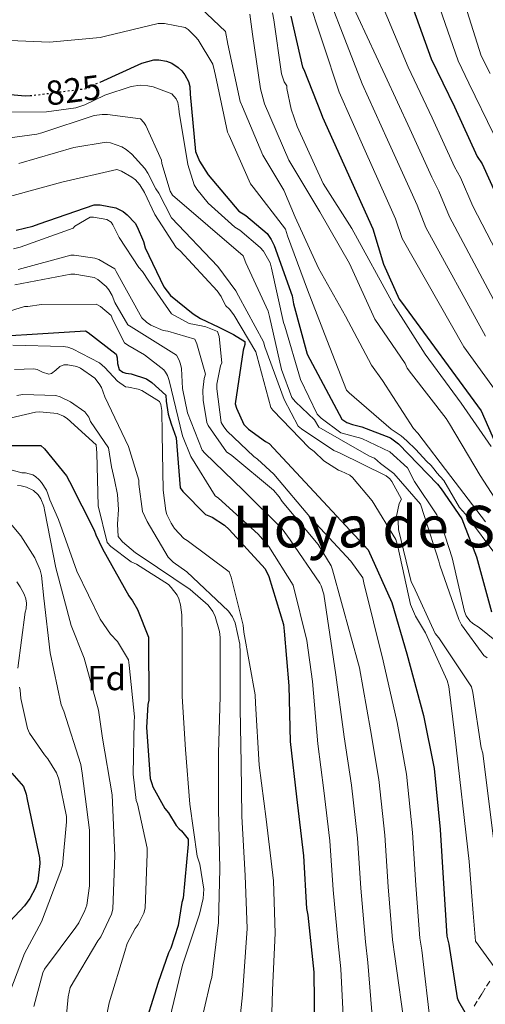
# Model space of a CAD drawing. Units: metres. Extents: x 576852 to 580293, y 4719605 to 4721957.
# Drawn here: x 578668 to 578803, y 4720397 to 4720681 of the extents above; entities that cross this region are included whole.
import ezdxf
from ezdxf.enums import TextEntityAlignment as Align

# ---------------------------------------------------------------- set-up
doc = ezdxf.new("R2010")
doc.units = ezdxf.units.M
doc.header["$MEASUREMENT"] = 0
doc.linetypes.add('DGN Style 3', pattern=[2.435891, 1.739922, -0.695969])
doc.linetypes.add('DGN Style 5', pattern=[1.217945, 0.521977, -0.695969])
for name, color, linetype, lineweight in [('Cota de curva de nivel directora', 7, 'Continuous', 0), ('Curva de nivel directora', 30, 'Continuous', 30), ('Curva de nivel directora no vista', 30, 'DGN Style 5', 30), ('Curva de nivel intermedia', 30, 'Continuous', 0), ('Etiqueta de zona arbolada', 92, 'Continuous', 0), ('Senda', 7, 'DGN Style 3', 0), ('Texto de Depresión pequeña', 7, 'Continuous', 0)]:
    doc.layers.add(name, color=color, linetype=linetype, lineweight=lineweight)
doc.styles.add('Style-Arial', font='arial.ttf')

msp = doc.modelspace()

# ---------------------------------------------------------------- linework, layer by layer
at = {"layer": 'Curva de nivel directora', "color": 30, "linetype": 'Continuous', "lineweight": 30, "flags": 128}
for points, elevation in [([(578781.8, 4720683.82), (578787.02, 4720669.33), (578793.81, 4720655.53), (578800.35, 4720641.21), (578801.71, 4720639.07), (578805.86, 4720629.97)], 775), ([(578746.47, 4720681.66), (578749.92, 4720667), (578750.31, 4720666.3), (578755.3, 4720653.63), (578755.68, 4720652.54), (578770.15, 4720620.35), (578773.22, 4720610.11), (578777.83, 4720600.06), (578778.47, 4720599.16), (578801.44, 4720567.8), (578817.25, 4720531.9)], 800), ([(578691.46, 4720662.68), (578703.46, 4720668.16), (578706.98, 4720669.12), (578708.39, 4720669.05), (578710.63, 4720668.67), (578712.16, 4720668.16), (578714.02, 4720666.88), (578715.04, 4720665.92), (578715.94, 4720664.76), (578716.96, 4720662.78), (578717.35, 4720661.37), (578717.41, 4720659.2), (578718.95, 4720642.62), (578720.16, 4720639.87), (578722.6, 4720635.9), (578731.49, 4720625.4), (578733.48, 4720624.19), (578739.68, 4720618.94), (578740.84, 4720617.27), (578741.73, 4720615.55), (578746.92, 4720600.95), (578747.24, 4720598.65), (578751.2, 4720584.12), (578761.25, 4720565.37), (578762.66, 4720564.47), (578764.32, 4720563.83), (578767.01, 4720563.19), (578775.27, 4720559.99), (578777.57, 4720558.27), (578788.89, 4720546.63), (578789.92, 4720545.28), (578795.87, 4720536.63), (578800.16, 4720525.63), (578804.45, 4720509.82)], 825), ([(578662.24, 4720659.32), (578669.86, 4720658.68), (578671.21, 4720658.77)], 825), ([(578667.25, 4720619.96), (578672.04, 4720621.05), (578673.89, 4720621.76), (578689.7, 4720627.2), (578691.49, 4720627.2), (578695.97, 4720626.36), (578698.15, 4720625.34), (578699.3, 4720624.38), (578701.54, 4720621.95), (578702.18, 4720620.86), (578703.97, 4720616.7), (578704.48, 4720614.84), (578709.8, 4720603.58), (578711.78, 4720601.08), (578718.36, 4720595.76), (578720.47, 4720594.42), (578725.68, 4720591.92), (578729.96, 4720589.82), (578733.28, 4720587.83), (578733.28, 4720586.94), (578732.77, 4720585.34), (578730.4, 4720569.85), (578730.79, 4720568.57), (578732.96, 4720563.83), (578734.31, 4720562.55), (578739.23, 4720558.91), (578740.26, 4720558.39), (578768.87, 4720527.67), (578775.65, 4720512.51), (578780, 4720497.66), (578784.8, 4720479.93), (578787.87, 4720464.57), (578789.66, 4720446.97), (578790.56, 4720431.42), (578791.58, 4720416.18), (578792.1, 4720413.94), (578794.53, 4720398.46), (578794.91, 4720397.5), (578798.18, 4720391.8)], 850), ([(578650.08, 4720588.54), (578687.27, 4720590.84), (578688.04, 4720590.4), (578696.04, 4720584.19), (578696.36, 4720583.1), (578696.48, 4720581.5), (578697, 4720579.71), (578698.02, 4720578.94), (578698.85, 4720578.68), (578700.39, 4720578.43), (578704.87, 4720577.08), (578706.4, 4720575.99), (578710.43, 4720572.28), (578710.51, 4720570.61), (578711.08, 4720566.88), (578711.94, 4720564.02), (578713.37, 4720560), (578714.59, 4720545.59), (578715.3, 4720544.57), (578721.83, 4720537.85), (578723.81, 4720537.08), (578727.39, 4720534.78), (578728.74, 4720533.56), (578739.11, 4720522.23), (578740.13, 4720519.99), (578744.35, 4720506.11), (578744.61, 4720504.19), (578745.89, 4720488.44), (578746.34, 4720472.38), (578748.13, 4720456.38), (578750.18, 4720439.42), (578751.07, 4720424.19), (578751.46, 4720422.27), (578753.18, 4720405.82), (578753.38, 4720389.05)], 875), ([(578666.02, 4720557.82), (578674.34, 4720557.82), (578675.43, 4720556.8), (578681.76, 4720549.05), (578682.59, 4720547.45), (578689.76, 4720533.37), (578690.21, 4720532.03), (578692.13, 4720527.99), (578699.75, 4720514.43), (578700.83, 4720513.02), (578702.24, 4720510.52), (578705.44, 4720502.52), (578705.44, 4720501.11), (578705.51, 4720484.35), (578705.25, 4720483.07), (578704.87, 4720476.41), (578705.95, 4720461.75), (578706.34, 4720460.28), (578706.72, 4720459.32), (578710.18, 4720453.05), (578711.2, 4720451.77), (578713.44, 4720448.12), (578714.27, 4720447.16), (578714.98, 4720446.59), (578716.9, 4720444.22), (578716.9, 4720442.81), (578715.42, 4720427.19), (578715.04, 4720425.91), (578713.95, 4720419.32), (578711.84, 4720412.73), (578711.2, 4720411.45), (578708.19, 4720402.81), (578703.52, 4720387.83)], 900), ([(578665.95, 4720463.29), (578669.35, 4720459.45), (578670.11, 4720457.21), (578670.43, 4720455.61), (578673.95, 4720438.78), (578674.02, 4720437.18), (578673.5, 4720432.12), (578672.8, 4720430.2), (578671.14, 4720427.13), (578669.6, 4720425.02), (578662.37, 4720417.4)], 925)]:
    msp.add_lwpolyline(points, dxfattribs=dict(at, elevation=elevation))
at = {"layer": 'Curva de nivel directora no vista', "color": 30, "linetype": 'DGN Style 5', "lineweight": 30, "elevation": 825, "flags": 128}
msp.add_lwpolyline([(578671.21, 4720658.77), (578671.97, 4720658.81), (578687.84, 4720660.86), (578689.44, 4720661.76), (578691.46, 4720662.68)], dxfattribs=at)
at = {"layer": 'Curva de nivel intermedia', "color": 30, "linetype": 'Continuous', "lineweight": 0, "flags": 128}
for points, elevation in [([(578752.75, 4720699.18), (578767.11, 4720662.15), (578774.42, 4720645.99), (578780.64, 4720632.22), (578782.97, 4720627.18), (578785.49, 4720620.67), (578802.75, 4720589.39)], 790), ([(578785.77, 4720694.89), (578794.78, 4720668.76), (578797.91, 4720662.38), (578805.13, 4720647.53)], 770), ([(578770.28, 4720691.18), (578780.38, 4720666.94), (578787.35, 4720652.35), (578793.78, 4720638.21), (578795.46, 4720635.1), (578799.07, 4720626.87), (578815.26, 4720595.68)], 780), ([(578751.02, 4720688.3), (578760.47, 4720659.76), (578767.95, 4720642.8), (578774.08, 4720629.22), (578776.72, 4720623.22), (578778.7, 4720617.57), (578796.49, 4720586.25), (578806.52, 4720572.35)], 795), ([(578718.64, 4720685.8), (578727.66, 4720677.29), (578728.3, 4720673.64), (578731.88, 4720657.07), (578732.59, 4720655.53), (578738.41, 4720641.58), (578744.49, 4720631.47), (578747.76, 4720623.72), (578754.54, 4720608.94), (578762.28, 4720595.11), (578769.77, 4720580.97), (578772.97, 4720576.55), (578781.93, 4720562.73), (578783.21, 4720561.39), (578792.68, 4720548.84), (578802.67, 4720535.79)], 815), ([(578763.31, 4720686.95), (578773.74, 4720664.54), (578780.88, 4720649.17), (578787.21, 4720635.21), (578789.21, 4720631.14), (578792.28, 4720623.77), (578809, 4720592.54)], 785), ([(578796.27, 4720686.79), (578801.51, 4720670.27), (578804.02, 4720665.12)], 765), ([(578741.23, 4720682.6), (578741.61, 4720680.62), (578743.79, 4720665), (578744.62, 4720662.76), (578745.32, 4720661.61), (578745.39, 4720660.78), (578746.6, 4720654.83), (578748.33, 4720649.83), (578755.88, 4720633.39), (578764.08, 4720620.39), (578776.11, 4720598.51), (578785.26, 4720584.17), (578795.69, 4720570.03), (578804.33, 4720557.48)], 805), ([(578660.72, 4720674.86), (578676.85, 4720674.16), (578691.5, 4720675.5), (578693.04, 4720675.88), (578708.2, 4720679.6), (578710, 4720679.6), (578716.01, 4720678.44), (578716.91, 4720677.8), (578719.02, 4720675.76), (578719.72, 4720674.86), (578723.95, 4720667.82), (578724.52, 4720665.84), (578724.72, 4720664.56), (578728.24, 4720648.24), (578728.75, 4720647.21), (578734.89, 4720633.32), (578735.6, 4720632.36), (578745, 4720620.2), (578745.58, 4720618.28), (578751.28, 4720602.67), (578756.91, 4720588.27), (578762.6, 4720573.74), (578763.37, 4720572.97), (578775.47, 4720562.47), (578778.41, 4720560.55), (578780.01, 4720559.15), (578782.6, 4720556.68), (578785.67, 4720553.29), (578787.05, 4720551.98), (578788.14, 4720550.57), (578788.65, 4720549.93), (578790.65, 4720547.71), (578795.24, 4720539.88), (578796.91, 4720538.03), (578806.25, 4720525.48)], 820), ([(578734.7, 4720682.28), (578735.4, 4720676.52), (578737.71, 4720660.71), (578738.92, 4720656.43), (578745.9, 4720640.17), (578754.86, 4720625.26), (578763.44, 4720610.28), (578770.8, 4720594.28), (578779.56, 4720581.42), (578780.14, 4720580.14), (578781.35, 4720578.47), (578791.4, 4720565.61), (578792.3, 4720564.07), (578801.19, 4720549.16), (578810.86, 4720534.12)], 810), ([(578660.91, 4720654), (578675.95, 4720654.06), (578684.46, 4720655.21), (578687.08, 4720656.11), (578692.84, 4720658.92), (578700.46, 4720661.42), (578703.02, 4720661.74), (578705.2, 4720661.61), (578706.8, 4720661.29), (578712.11, 4720659.24), (578713.39, 4720657.84), (578713.9, 4720656.81), (578714.22, 4720655.08), (578714.28, 4720653.93), (578716.78, 4720638.89), (578718.57, 4720633), (578719.34, 4720631.72), (578722.6, 4720627.75), (578730.35, 4720620.84), (578731.76, 4720619.95), (578737.64, 4720614.95), (578738.6, 4720613.87), (578740.52, 4720610.54), (578740.97, 4720608.94), (578744.36, 4720593.32), (578744.75, 4720592.23), (578749.35, 4720576.81), (578754.09, 4720566.83), (578755.24, 4720565.67), (578760.94, 4720561.45), (578767.03, 4720559.85), (578775.11, 4720555.93), (578780.24, 4720551.38), (578782.25, 4720547.37), (578788.65, 4720537.83), (578790.06, 4720534.89), (578793.13, 4720525.42), (578796.65, 4720509.87), (578797.1, 4720508.65), (578798.19, 4720507.24), (578799.08, 4720506.41), (578800.87, 4720505.32), (578808.87, 4720498.86)], 830), ([(578658.28, 4720645.61), (578673.2, 4720647.6), (578674.67, 4720647.98), (578689.71, 4720652.97), (578692.01, 4720653.29), (578693.55, 4720653.29), (578703.08, 4720652.08), (578704.11, 4720650.99), (578704.68, 4720650.09), (578709.16, 4720640.17), (578709.29, 4720639.21), (578711.66, 4720631.21), (578712.36, 4720630.06), (578732.78, 4720612.52), (578733.55, 4720610.47), (578740.01, 4720596.59), (578740.4, 4720595.05), (578743.79, 4720579.75), (578746.79, 4720571.69), (578747.88, 4720570.35), (578753.32, 4720565.23), (578754.63, 4720563.12), (578767.69, 4720555.56), (578769.39, 4720554.61), (578770.7, 4720554.19), (578772.36, 4720552.59), (578776.29, 4720549.76), (578783.94, 4720540.91), (578785.08, 4720537.29), (578789.23, 4720524.46), (578789.55, 4720523.24), (578794.99, 4720507.63), (578795.82, 4720506.03), (578802.28, 4720497.19), (578803.18, 4720496.49)], 835), ([(578805.66, 4720438.94), (578801.96, 4720469.03), (578801.51, 4720470.57), (578799.02, 4720486.57), (578798.63, 4720488.17), (578789.23, 4720502.31), (578788.2, 4720503.59), (578781.93, 4720517.23), (578781.29, 4720518.44), (578777.58, 4720533.55), (578777.46, 4720535.97), (578777.02, 4720537.44), (578777.77, 4720541.1), (578778.47, 4720542.31), (578775.66, 4720547.43), (578775.08, 4720548.2), (578774.06, 4720549.03), (578760.55, 4720555.69), (578758.89, 4720556.39), (578749.55, 4720562.6), (578748.65, 4720563.37), (578744.55, 4720571.11), (578739.05, 4720586.22), (578738.6, 4720587.75), (578731.37, 4720601), (578730.6, 4720602.41), (578725.42, 4720609.45), (578712.04, 4720623.53), (578708.4, 4720630.57), (578707.5, 4720631.85), (578705.26, 4720636.33), (578704.36, 4720637.68), (578700.65, 4720641.84), (578698.99, 4720643.24), (578697.71, 4720644.01), (578694.44, 4720645.1), (578693.23, 4720645.29), (578683.88, 4720643.82), (578668.01, 4720639.15)], 840), ([(578665.32, 4720629.68), (578680.36, 4720633.77), (578696.3, 4720637.42), (578697.58, 4720636.97), (578700.65, 4720635.24), (578701.68, 4720634.41), (578702.89, 4720633), (578704.3, 4720630.76), (578707.24, 4720624.43), (578713.45, 4720614.89), (578714.54, 4720613.93), (578725.29, 4720602.41), (578726.44, 4720600.75), (578726.76, 4720599.91), (578727.79, 4720598.06), (578728.81, 4720597.1), (578730.09, 4720595.5), (578736.43, 4720584.87), (578736.68, 4720583.79), (578740.71, 4720568.75), (578741.35, 4720568.04), (578751.85, 4720557.1), (578753.26, 4720556.07), (578756.01, 4720553.39), (578760.23, 4720550.7), (578761.07, 4720550.44), (578763.56, 4720549.23), (578764.33, 4720548.52), (578769.96, 4720541.8), (578776.87, 4720530.67), (578777.45, 4720528.68), (578781.1, 4720511.91), (578782.51, 4720508.59), (578785.39, 4720503.79), (578791.66, 4720490.03), (578792.1, 4720488.23), (578793.83, 4720474.15), (578797.96, 4720437.76), (578798.69, 4720428.97), (578799.17, 4720422.85), (578799.86, 4720414.75), (578810.59, 4720399.95)], 845), ([(578666.48, 4720614.57), (578668.4, 4720615.02), (578683.63, 4720620.46), (578684.2, 4720621.04), (578688.56, 4720623.66), (578689.58, 4720623.66), (578693.42, 4720622.96), (578694.64, 4720622.25), (578695.15, 4720621.48), (578696.94, 4720617.77), (578702.64, 4720609.13), (578703.66, 4720607.98), (578705.52, 4720605.23), (578712.07, 4720595.8), (578717.2, 4720593.01), (578720.74, 4720592.32), (578722.02, 4720592), (578725.36, 4720590.7), (578725.8, 4720589.23), (578726.57, 4720581.67), (578726.25, 4720580.78), (578725.16, 4720575.47), (578725.16, 4720574.19), (578726.44, 4720564.39), (578727.15, 4720563.18), (578728.11, 4720561.96), (578735.85, 4720554.6), (578736.87, 4720553.9), (578741.61, 4720549.48), (578752.49, 4720536.62), (578763.82, 4720524.46), (578767.34, 4720519.59), (578767.59, 4720518.19), (578773.18, 4720495.66), (578777.17, 4720477.86), (578779.92, 4720462.98), (578781.68, 4720446.16), (578782.6, 4720430.96), (578783.74, 4720415.66), (578784.31, 4720412.17), (578786.98, 4720389.86)], 855), ([(578667.82, 4720608.56), (578682.99, 4720612.72), (578683.95, 4720612.72), (578689.9, 4720611.88), (578691.12, 4720611.5), (578695.66, 4720608.81), (578696.04, 4720607.98), (578703.47, 4720594.67), (578704.81, 4720593.39), (578706.09, 4720592.56), (578709.68, 4720590.95), (578710.96, 4720590.76), (578718.76, 4720588.52), (578719.4, 4720587.11), (578721.9, 4720578.41), (578721.51, 4720577.13), (578721.13, 4720573.8), (578721.19, 4720570.92), (578722.22, 4720564.46), (578722.67, 4720563.56), (578727.98, 4720556.01), (578729.45, 4720554.92), (578741.48, 4720544.94), (578743.15, 4720543.02), (578744.04, 4720541.67), (578754.41, 4720529.26), (578758.19, 4720523.05), (578758.57, 4720521.9), (578766.37, 4720493.66), (578769.54, 4720475.8), (578771.96, 4720461.39), (578773.7, 4720445.34), (578774.65, 4720430.5), (578775.9, 4720415.13), (578776.53, 4720410.39), (578779.56, 4720388.97)], 860), ([(578666.86, 4720604.14), (578682.99, 4720607.21), (578684.2, 4720607.21), (578689.77, 4720606.25), (578690.8, 4720605.68), (578693.16, 4720603.69), (578694, 4720602.67), (578694.96, 4720601.07), (578695.72, 4720599.02), (578699.44, 4720592.62), (578700.4, 4720592.04), (578713.52, 4720583.85), (578714.28, 4720582.44), (578714.67, 4720581.29), (578714.92, 4720580.01), (578715.24, 4720574.25), (578716.65, 4720567.27), (578720.87, 4720556.46), (578721.71, 4720555.63), (578732.78, 4720544.94), (578744.04, 4720533.74), (578746.35, 4720530.6), (578754.86, 4720518.12), (578755.24, 4720517.35), (578756.07, 4720514.92), (578759.55, 4720491.66), (578761.91, 4720473.73), (578764.01, 4720459.8), (578765.72, 4720444.53), (578766.69, 4720430.04), (578768.06, 4720414.6), (578768.75, 4720408.61), (578770.47, 4720387.3)], 865), ([(578636.44, 4720587.63), (578669.61, 4720597.87), (578670.57, 4720597.87), (578674.54, 4720598.44), (578690.35, 4720598.57), (578691.56, 4720597.93), (578694.64, 4720595.31), (578695.08, 4720594.03), (578698.54, 4720587.44), (578699.44, 4720586.73), (578704.3, 4720583.92), (578709.8, 4720579.63)], 870), ([(578740.71, 4720384.04), (578741.22, 4720400.68), (578741.99, 4720417.07), (578741.48, 4720432.23), (578739.43, 4720449.96), (578737.38, 4720465.58), (578736.3, 4720483.43), (578736.23, 4720485.87), (578732.97, 4720503.91), (578732.78, 4720505.96), (578729.32, 4720519.85), (578728.75, 4720521.32), (578716.59, 4720530.35), (578715.63, 4720530.99), (578712.94, 4720533.87), (578711.98, 4720535.34), (578710.76, 4720537.9), (578710.44, 4720538.99), (578709.61, 4720544.94), (578709.35, 4720561.13), (578709.23, 4720567.85), (578708.97, 4720569.58), (578708.59, 4720570.54), (578703.47, 4720573.67), (578702.44, 4720574.06), (578699.69, 4720574.64), (578698.8, 4720574.7), (578696.43, 4720576.36), (578692.84, 4720580.33), (578691.24, 4720581.68), (578683.44, 4720585.71), (578682.09, 4720586.16), (578680.81, 4720586.41), (578666.22, 4720586.73)], 880), ([(578730.73, 4720381.99), (578732.52, 4720399.34), (578733.93, 4720418.41), (578733.29, 4720433.77), (578732.39, 4720450.79), (578732.2, 4720466.09), (578731.88, 4720481.96), (578731.88, 4720498.09), (578731.75, 4720500.46), (578730.47, 4720506.6), (578729.64, 4720508.39), (578728.55, 4720509.99), (578716.52, 4720521.32), (578712.55, 4720524.14), (578711.08, 4720525.61), (578705, 4720535.85), (578703.72, 4720538.79), (578702.63, 4720546.6), (578702.63, 4720547.82), (578699.69, 4720557.48), (578692.78, 4720571.88), (578691.82, 4720574.51), (578691.18, 4720575.6), (578689.9, 4720577.2), (578685.8, 4720580.08), (578684.72, 4720580.59), (578682.09, 4720581.04), (578680.94, 4720581.04), (578679.85, 4720580.59), (578678.7, 4720579.5), (578677.42, 4720578.6), (578676.65, 4720578.35), (578674.8, 4720578.92), (578673.26, 4720579.69), (578672.3, 4720579.88), (578666.73, 4720579.76)], 885), ([(578709.8, 4720579.63), (578710.32, 4720578.99), (578710.89, 4720578.03), (578711.34, 4720576.55), (578715.24, 4720560.62), (578717.67, 4720554.6), (578724.65, 4720543.27), (578725.61, 4720542.57), (578737.13, 4720532.2), (578740.14, 4720528.68), (578747.18, 4720517.48), (578751.17, 4720501.56), (578752.73, 4720489.66), (578754.28, 4720471.67), (578756.06, 4720458.21), (578757.74, 4720443.72), (578758.74, 4720429.58), (578760.21, 4720414.08), (578760.97, 4720406.83), (578761.58, 4720393.28)], 870), ([(578719.66, 4720387.31), (578723.3, 4720403.05), (578723.69, 4720404.33), (578725.61, 4720420.2), (578726.06, 4720435.63), (578725.61, 4720452.91), (578725.61, 4720469.1), (578726.12, 4720485.42), (578726.12, 4720502.38), (578725.93, 4720504.11), (578724.71, 4720508.46), (578724.01, 4720509.93), (578722.6, 4720511.72), (578717.42, 4720516.27), (578703.27, 4720525.8), (578701.67, 4720526.83), (578697.9, 4720530.03), (578696.62, 4720531.56), (578696.48, 4720535.07), (578696.76, 4720539.37), (578696.48, 4720543.67), (578695.57, 4720547.86), (578694.76, 4720551.69), (578693.9, 4720557.14), (578688.68, 4720564.72), (578688.23, 4720566), (578687.08, 4720567.53), (578682.92, 4720570.41), (578679.92, 4720571.88), (578678.64, 4720572.27), (578669.16, 4720572.52), (578667.44, 4720572.27)], 890), ([(578690.35, 4720558), (578681.9, 4720565.61), (578680.88, 4720566.25), (578679.08, 4720567.02), (578674.09, 4720567.47), (578672.75, 4720567.4), (578658.22, 4720564.08)], 895), ([(578711.72, 4720392.94), (578715.24, 4720407.85), (578720.1, 4720422.57), (578721.19, 4720427.11), (578721.38, 4720429.74), (578720.23, 4720437.03), (578719.46, 4720439.34), (578717.35, 4720454.31), (578716.14, 4720470.12), (578715.18, 4720485.42), (578715.11, 4720501.99), (578715.05, 4720508.91), (578714.67, 4720511.79), (578714.15, 4720513.58), (578713.71, 4720514.6), (578711.98, 4720516.84), (578711.15, 4720517.67), (578701.93, 4720523.56), (578700.46, 4720524.2), (578694.57, 4720528.62), (578693.48, 4720529.77), (578690.86, 4720540.39), (578690.54, 4720555.56), (578690.35, 4720558)], 895), ([(578663.66, 4720551.4), (578668.84, 4720549.93), (578669.87, 4720549.87), (578672.04, 4720549.29), (578672.81, 4720548.84), (578673.9, 4720547.88), (578674.54, 4720547.12), (578675.95, 4720544.88), (578676.39, 4720543.85), (578676.91, 4720542.12), (578679.4, 4720536.43), (578684.71, 4720521.51), (578691.43, 4720507.69), (578694.44, 4720503.34), (578696.43, 4720501.23), (578699.69, 4720495.91), (578699.82, 4720494.44), (578701.35, 4720479.47), (578701.29, 4720478.19), (578701.03, 4720462.95), (578701.86, 4720455.4), (578702.25, 4720454.38), (578705, 4720441.58), (578705, 4720439.98), (578704.49, 4720424.3), (578704.1, 4720422.83), (578702.44, 4720419.56), (578701.54, 4720418.41), (578699.24, 4720414.06), (578698.6, 4720411.82), (578694.06, 4720397.03), (578691.11, 4720382.06)], 905), ([(578667.56, 4720546.28), (578668.65, 4720546.16), (578670.19, 4720545.77), (578672.23, 4720544.81), (578673.58, 4720543.53), (578674.35, 4720542.38), (578675.18, 4720540.33), (578675.5, 4720538.8), (578678.7, 4720522.54), (578683.11, 4720505.83), (578686.89, 4720496.43), (578690.99, 4720481.39), (578692.14, 4720473.39), (578694.89, 4720457), (578695.72, 4720439.53), (578695.14, 4720423.98), (578694.76, 4720422.57), (578691.69, 4720416.04), (578690.79, 4720414.83), (578682.79, 4720401.45), (578682.22, 4720398.76), (578681.38, 4720389.35)], 910), ([(578665.58, 4720535.28), (578668.59, 4720531.69), (578672.62, 4720525.42), (578674.15, 4720521.84), (578674.54, 4720520.24), (578675.24, 4720513.71), (578677.03, 4720497.96), (578680.17, 4720482.99), (578680.94, 4720481.13), (578685.93, 4720465.71), (578686.25, 4720463.27), (578688.36, 4720446.76), (578688.36, 4720430.7), (578687.59, 4720425.13), (578687.08, 4720423.59), (578685.35, 4720420.07), (578684.46, 4720418.79), (578675.37, 4720406.7), (578674.92, 4720405.61), (578672.3, 4720395.95)], 915), ([(578667.37, 4720518.44), (578668.39, 4720517.04), (578669.55, 4720514.86), (578669.99, 4720513.58), (578670.19, 4720512.3), (578670.06, 4720510.7), (578669.8, 4720509.68), (578667.69, 4720493.55)], 920), ([(578668.14, 4720488.11), (578668.39, 4720487.21), (578668.52, 4720484.78), (578670.44, 4720476.14), (578671.08, 4720474.79), (578675.37, 4720468.52), (578676.33, 4720467.43), (578678.89, 4720463.34), (578679.53, 4720461.48), (578681.7, 4720450.73), (578681.77, 4720449.19), (578680.55, 4720436.65), (578680.1, 4720435.11), (578674.54, 4720420.39), (578669.61, 4720411.24), (578664.3, 4720397.29)], 920)]:
    msp.add_lwpolyline(points, dxfattribs=dict(at, elevation=elevation))
at = {"layer": 'Senda', "color": 7, "linetype": 'DGN Style 3', "lineweight": 0}
msp.add_polyline3d([(578803.94, 4720403.26, 843.47), (578801.61, 4720399.55, 844.24), (578799.33, 4720395.83, 847.61)], dxfattribs=at)

# ---------------------------------------------------------------- texts
at = {"layer": 'Cota de curva de nivel directora', "color": 7, "linetype": 'Continuous', "lineweight": 0, "style": 'Style-Arial'}
msp.add_text('825', height=7, rotation=7.3524, dxfattribs=at).set_placement((578683.7, 4720660.32, 825), align=Align.MIDDLE_CENTER)
at = {"layer": 'Etiqueta de zona arbolada', "color": 92, "linetype": 'Continuous', "lineweight": 0, "style": 'Style-Arial'}
msp.add_text('Fd', height=7, dxfattribs=at).set_placement((578693.36, 4720490.7, 908.58), align=Align.MIDDLE_CENTER)
at = {"layer": 'Texto de Depresión pequeña', "color": 7, "linetype": 'Continuous', "lineweight": 0, "style": 'Style-Arial'}
msp.add_text('Hoya de San Ciprián', height=12, dxfattribs=at).set_placement((578806.59, 4720534.39, 848.26), align=Align.MIDDLE_CENTER)

doc.saveas('drawing.dxf')
